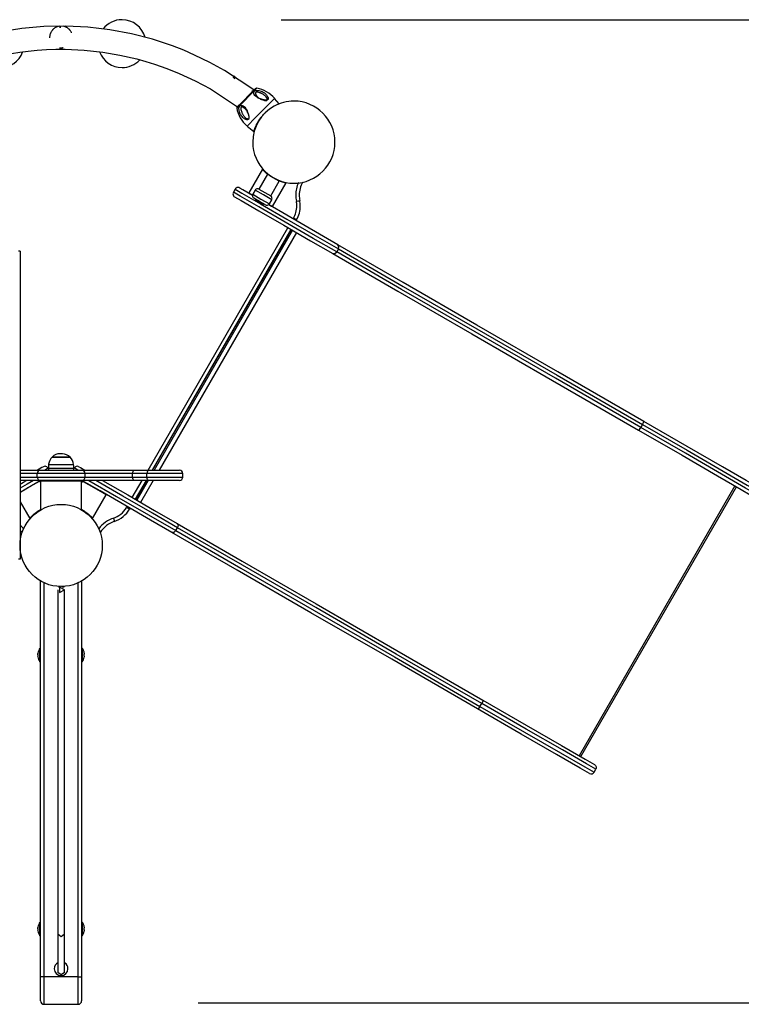
# Model space of a CAD drawing. Units: inches. Extents: x 70 to 140, y 92 to 194.
# Drawn here: x 94 to 105, y 122 to 136 of the extents above; entities that cross this region are included whole.
import ezdxf

# ---------------------------------------------------------------- set-up
doc = ezdxf.new("R2010")
doc.units = ezdxf.units.IN
doc.header["$MEASUREMENT"] = 0
doc.layers.add('Ebene 1', color=7, linetype='Continuous')

# ---------------------------------------------------------------- blocks, each defined once
blk = doc.blocks.new('block 2')
at = {"layer": 'Ebene 1', "color": 179, "lineweight": 25, "true_color": 0x1a171b}
for points in [[(97.936, 136.054), (132.845, 136.054)], [(97.538, 135.028), (97.108, 135.312), (96.894, 135.431), (96.673, 135.538), (96.513, 135.607), (96.35, 135.671), (96.204, 135.722), (96.056, 135.768), (95.748, 135.848), (95.434, 135.906), (95.114, 135.944), (94.792, 135.959), (94.47, 135.953), (94.15, 135.926), (93.844, 135.878), (93.543, 135.81), (93.406, 135.773), (93.27, 135.731), (93.084, 135.666), (92.901, 135.595), (92.648, 135.48), (92.403, 135.351), (91.896, 135.02)], [(94.693, 135.958), (94.666, 135.95), (94.659, 135.948), (94.652, 135.945), (94.651, 135.944), (94.649, 135.943), (94.647, 135.942), (94.645, 135.941), (94.642, 135.94), (94.639, 135.938), (94.632, 135.934), (94.626, 135.93), (94.62, 135.925), (94.613, 135.92), (94.607, 135.915), (94.601, 135.909), (94.6, 135.908), (94.599, 135.906), (94.597, 135.904), (94.596, 135.903), (94.593, 135.899), (94.59, 135.897), (94.585, 135.89), (94.58, 135.882), (94.576, 135.875), (94.571, 135.866), (94.57, 135.864), (94.569, 135.862), (94.569, 135.86), (94.568, 135.858), (94.566, 135.854), (94.564, 135.849), (94.561, 135.84), (94.559, 135.831), (94.558, 135.828), (94.558, 135.826), (94.557, 135.824), (94.557, 135.822), (94.556, 135.816), (94.555, 135.811), (94.554, 135.802), (94.554, 135.791), (94.554, 135.788)], [(94.719, 135.94), (94.712, 135.94), (94.708, 135.939), (94.704, 135.939), (94.702, 135.939), (94.7, 135.939), (94.699, 135.938)], [(94.875, 135.864), (94.873, 135.866), (94.869, 135.875), (94.864, 135.882), (94.86, 135.89), (94.855, 135.897), (94.852, 135.899), (94.849, 135.903), (94.848, 135.904), (94.846, 135.906), (94.845, 135.908), (94.843, 135.909), (94.838, 135.915), (94.832, 135.92), (94.825, 135.925), (94.819, 135.93), (94.813, 135.934), (94.806, 135.938), (94.803, 135.94), (94.799, 135.941), (94.798, 135.942), (94.796, 135.943), (94.794, 135.944), (94.792, 135.945), (94.786, 135.948), (94.779, 135.95), (94.752, 135.958)], [(93.996, 135.562), (94.117, 135.581), (94.24, 135.596), (94.373, 135.609), (94.507, 135.618), (94.645, 135.622), (94.783, 135.622), (95.058, 135.61), (95.332, 135.58), (95.582, 135.538), (95.83, 135.481), (95.958, 135.445), (96.085, 135.406), (96.268, 135.341), (96.448, 135.27), (96.679, 135.163), (96.903, 135.042), (97.298, 134.782)], [(94.7, 135.645), (94.702, 135.644), (94.704, 135.644), (94.706, 135.644), (94.707, 135.644), (94.709, 135.644), (94.713, 135.644), (94.717, 135.643), (94.721, 135.643), (94.725, 135.643), (94.727, 135.643), (94.729, 135.643), (94.731, 135.644), (94.733, 135.644), (94.741, 135.644), (94.748, 135.646), (94.751, 135.646)], [(97.263, 135.189), (97.255, 135.197), (97.252, 135.199), (97.25, 135.201), (97.248, 135.203), (97.246, 135.204), (97.245, 135.205), (97.243, 135.206), (97.235, 135.212)], [(97.246, 135.228), (97.246, 135.229), (97.245, 135.229)], [(97.282, 135.198), (97.28, 135.201), (97.277, 135.203), (97.275, 135.206), (97.272, 135.208), (97.269, 135.211), (97.264, 135.216), (97.258, 135.22), (97.255, 135.223), (97.252, 135.225), (97.251, 135.226), (97.249, 135.226), (97.248, 135.227), (97.248, 135.228), (97.247, 135.228), (97.247, 135.228), (97.247, 135.228)], [(97.58, 135.053), (97.507, 134.979), (97.361, 134.831), (97.288, 134.757)], [(97.295, 134.779), (97.361, 134.846), (97.492, 134.98), (97.558, 135.046)], [(97.518, 135.019), (97.515, 135.016), (97.506, 135.007)], [(97.738, 134.884), (97.716, 134.878), (97.689, 134.882), (97.677, 134.884), (97.666, 134.887), (97.659, 134.889), (97.651, 134.891), (97.635, 134.896), (97.618, 134.902), (97.603, 134.91), (97.589, 134.918), (97.575, 134.926), (97.563, 134.936), (97.552, 134.947), (97.543, 134.959), (97.54, 134.965), (97.537, 134.972), (97.536, 134.978), (97.535, 134.985), (97.535, 134.991), (97.537, 134.997), (97.54, 135.002), (97.544, 135.008), (97.545, 135.008), (97.546, 135.009), (97.552, 135.013), (97.559, 135.017), (97.567, 135.019), (97.575, 135.022), (97.584, 135.022), (97.593, 135.022), (97.602, 135.022), (97.61, 135.02), (97.627, 135.017), (97.644, 135.011), (97.659, 135.004), (97.674, 134.997), (97.684, 134.991), (97.692, 134.985), (97.697, 134.982), (97.701, 134.978), (97.713, 134.967), (97.723, 134.955), (97.728, 134.949), (97.733, 134.942), (97.738, 134.934), (97.741, 134.926), (97.745, 134.916), (97.747, 134.906), (97.746, 134.895), (97.741, 134.886), (97.74, 134.885), (97.738, 134.884)], [(97.727, 134.876), (97.728, 134.878), (97.73, 134.878), (97.732, 134.882), (97.734, 134.887), (97.734, 134.893), (97.733, 134.898), (97.73, 134.906), (97.725, 134.915), (97.717, 134.929), (97.705, 134.94), (97.695, 134.949), (97.683, 134.957), (97.671, 134.965), (97.659, 134.972), (97.652, 134.975), (97.646, 134.978), (97.64, 134.981), (97.633, 134.984), (97.621, 134.988), (97.608, 134.992), (97.596, 134.995), (97.584, 134.996), (97.578, 134.996), (97.573, 134.995), (97.569, 134.993), (97.565, 134.991), (97.563, 134.988), (97.561, 134.984), (97.56, 134.98), (97.56, 134.975), (97.562, 134.969), (97.564, 134.963), (97.566, 134.959), (97.568, 134.955), (97.574, 134.944), (97.582, 134.935), (97.586, 134.931), (97.591, 134.926), (97.596, 134.922), (97.601, 134.918), (97.612, 134.909), (97.624, 134.902), (97.637, 134.895), (97.651, 134.889), (97.667, 134.883), (97.684, 134.878), (97.694, 134.875), (97.704, 134.874), (97.71, 134.873), (97.716, 134.873), (97.722, 134.874), (97.727, 134.876)], [(97.721, 134.923), (97.725, 134.915), (97.729, 134.906)], [(97.729, 134.906), (97.732, 134.902), (97.732, 134.896)], [(97.781, 134.845), (97.825, 134.889), (97.84, 134.904)], [(97.907, 134.825), (97.84, 134.904)], [(97.46, 134.602), (97.457, 134.597), (97.452, 134.594), (97.446, 134.592), (97.44, 134.592), (97.435, 134.593), (97.43, 134.594), (97.424, 134.596), (97.419, 134.598), (97.41, 134.601), (97.402, 134.606), (97.395, 134.61), (97.388, 134.616), (97.376, 134.626), (97.365, 134.638), (97.355, 134.65), (97.346, 134.664), (97.342, 134.671), (97.338, 134.678), (97.335, 134.686), (97.332, 134.694), (97.326, 134.71), (97.322, 134.727), (97.321, 134.736), (97.32, 134.745), (97.32, 134.754), (97.32, 134.762), (97.322, 134.771), (97.324, 134.778), (97.327, 134.786), (97.332, 134.792), (97.337, 134.797), (97.343, 134.8), (97.349, 134.802), (97.356, 134.803), (97.363, 134.802), (97.369, 134.801), (97.376, 134.798), (97.382, 134.795), (97.394, 134.787), (97.405, 134.776), (97.415, 134.764), (97.424, 134.751), (97.432, 134.736), (97.44, 134.721), (97.446, 134.705), (97.452, 134.689), (97.455, 134.68), (97.457, 134.671), (97.46, 134.661), (97.462, 134.651), (97.464, 134.637), (97.465, 134.624), (97.464, 134.612), (97.46, 134.602)], [(97.467, 134.613), (97.469, 134.618), (97.47, 134.624), (97.47, 134.63), (97.47, 134.636), (97.468, 134.646), (97.465, 134.656), (97.46, 134.673), (97.453, 134.689), (97.447, 134.703), (97.44, 134.716), (97.432, 134.727), (97.424, 134.738), (97.42, 134.744), (97.415, 134.749), (97.411, 134.753), (97.406, 134.757), (97.396, 134.765), (97.386, 134.771), (97.376, 134.776), (97.366, 134.778), (97.361, 134.778), (97.357, 134.777), (97.353, 134.775), (97.35, 134.772), (97.348, 134.769), (97.346, 134.764), (97.346, 134.759), (97.346, 134.753), (97.347, 134.741), (97.35, 134.729), (97.355, 134.716), (97.36, 134.703), (97.362, 134.697), (97.365, 134.691), (97.368, 134.685), (97.372, 134.678), (97.376, 134.671), (97.38, 134.664), (97.384, 134.657), (97.389, 134.651), (97.397, 134.641), (97.405, 134.632), (97.417, 134.621), (97.431, 134.612), (97.435, 134.61), (97.44, 134.609), (97.445, 134.607), (97.45, 134.606), (97.454, 134.606), (97.458, 134.606), (97.462, 134.608), (97.465, 134.61), (97.466, 134.612), (97.467, 134.613)], [(97.389, 134.769), (97.397, 134.764)], [(97.441, 134.499), (97.564, 134.625), (97.781, 134.845)], [(97.46, 134.656), (97.461, 134.654), (97.462, 134.652)], [(97.676, 134.667), (97.666, 134.657), (97.657, 134.647), (97.648, 134.636), (97.64, 134.626), (97.631, 134.616), (97.623, 134.605), (97.621, 134.602), (97.619, 134.599), (97.617, 134.597), (97.616, 134.594), (97.612, 134.589), (97.608, 134.583), (97.602, 134.573), (97.595, 134.563), (97.589, 134.552), (97.584, 134.542), (97.582, 134.539), (97.581, 134.537), (97.579, 134.534), (97.578, 134.532), (97.576, 134.527), (97.573, 134.522), (97.569, 134.512), (97.565, 134.503), (97.561, 134.494), (97.557, 134.486), (97.556, 134.483), (97.556, 134.482), (97.555, 134.479), (97.554, 134.478), (97.553, 134.474), (97.551, 134.47), (97.549, 134.463), (97.546, 134.456), (97.544, 134.45), (97.542, 134.444), (97.541, 134.439), (97.539, 134.434), (97.538, 134.43), (97.537, 134.427), (97.537, 134.424), (97.536, 134.423), (97.536, 134.421), (97.536, 134.421)], [(97.696, 134.686), (97.686, 134.677), (97.683, 134.674), (97.681, 134.672), (97.679, 134.671), (97.678, 134.669), (97.677, 134.668), (97.676, 134.667)], [(97.441, 134.499), (97.535, 134.421)], [(97.663, 133.87), (97.464, 133.525)], [(97.747, 133.79), (97.746, 133.792), (97.743, 133.794), (97.741, 133.796), (97.738, 133.798), (97.735, 133.8), (97.732, 133.803), (97.729, 133.805), (97.726, 133.808), (97.723, 133.81), (97.72, 133.812), (97.718, 133.815), (97.714, 133.818), (97.711, 133.821), (97.708, 133.823), (97.705, 133.826), (97.704, 133.827), (97.702, 133.83), (97.7, 133.831), (97.698, 133.832), (97.697, 133.834), (97.695, 133.835), (97.694, 133.836), (97.693, 133.838), (97.691, 133.839), (97.69, 133.841), (97.689, 133.842), (97.688, 133.843), (97.687, 133.844), (97.685, 133.845), (97.684, 133.846), (97.683, 133.847), (97.682, 133.848), (97.682, 133.849), (97.681, 133.85), (97.68, 133.851), (97.679, 133.852), (97.678, 133.852), (97.678, 133.853), (97.677, 133.854), (97.676, 133.854), (97.676, 133.855), (97.675, 133.856), (97.675, 133.856), (97.674, 133.857), (97.674, 133.858), (97.673, 133.858), (97.672, 133.86), (97.671, 133.861), (97.67, 133.862), (97.669, 133.863), (97.668, 133.863), (97.667, 133.865), (97.667, 133.865), (97.666, 133.866), (97.665, 133.867), (97.665, 133.867), (97.664, 133.867), (97.664, 133.868), (97.664, 133.868), (97.663, 133.869), (97.663, 133.869), (97.663, 133.87)], [(97.736, 133.796), (97.611, 133.579)], [(97.909, 133.696), (97.822, 133.745), (97.736, 133.796)], [(97.801, 133.759), (97.801, 133.758)], [(97.844, 133.733), (97.844, 133.734)], [(97.263, 133.577), (97.239, 133.535)], [(97.263, 133.577), (97.362, 133.521), (97.635, 133.363), (98.021, 133.141), (98.431, 132.904), (98.773, 132.706)], [(97.516, 133.489), (97.379, 133.568), (97.332, 133.596)], [(97.556, 133.564), (97.521, 133.504)], [(97.799, 133.424), (97.677, 133.495), (97.556, 133.564)], [(97.611, 133.579), (97.697, 133.529), (97.784, 133.48)], [(97.611, 133.579), (97.697, 133.529), (97.784, 133.48)], [(97.784, 133.48), (97.909, 133.696)], [(97.811, 133.325), (98.01, 133.67)], [(98.009, 133.669), (98.009, 133.67), (98.008, 133.67), (98.007, 133.67), (98.005, 133.67), (98.004, 133.67), (98.002, 133.671), (97.999, 133.672), (97.997, 133.672), (97.994, 133.673), (97.992, 133.673), (97.991, 133.673), (97.99, 133.674), (97.988, 133.674), (97.986, 133.675), (97.985, 133.675), (97.983, 133.675), (97.981, 133.676), (97.979, 133.677), (97.976, 133.677), (97.974, 133.678), (97.971, 133.679), (97.968, 133.679), (97.965, 133.68), (97.961, 133.681), (97.958, 133.682), (97.954, 133.683), (97.95, 133.685), (97.948, 133.686), (97.946, 133.686), (97.943, 133.687), (97.941, 133.688), (97.939, 133.688), (97.936, 133.689), (97.934, 133.69), (97.932, 133.69), (97.93, 133.691), (97.927, 133.692), (97.925, 133.693), (97.923, 133.694), (97.921, 133.695), (97.919, 133.695), (97.917, 133.696), (97.914, 133.697), (97.913, 133.697), (97.91, 133.699), (97.908, 133.699), (97.907, 133.7), (97.905, 133.701), (97.903, 133.701), (97.901, 133.702), (97.899, 133.703), (97.899, 133.703)], [(98.748, 132.663), (98.406, 132.86), (97.996, 133.097), (97.61, 133.32), (97.337, 133.477), (97.239, 133.535)], [(97.257, 133.466), (97.35, 133.412), (97.61, 133.262), (97.976, 133.051), (98.366, 132.826), (98.691, 132.638)], [(97.464, 133.525), (97.466, 133.518)], [(97.464, 133.525), (97.478, 133.517), (97.517, 133.495)], [(97.521, 133.504), (97.642, 133.434), (97.764, 133.364)], [(97.709, 133.349), (97.622, 133.4), (97.536, 133.449)], [(97.764, 133.364), (97.799, 133.424)], [(97.616, 133.388), (97.582, 133.407), (97.568, 133.415)], [(97.664, 133.36), (97.65, 133.368), (97.616, 133.388)], [(98.766, 132.768), (98.289, 133.043), (97.754, 133.353)], [(97.758, 133.356), (97.797, 133.333), (97.811, 133.325)], [(97.804, 133.323), (97.811, 133.325)], [(98.159, 133.403), (98.193, 133.41), (98.208, 133.413)], [(98.111, 133.146), (98.119, 133.159)], [(98.119, 133.159), (98.149, 133.141), (98.162, 133.134)], [(98.162, 133.134), (98.154, 133.121)], [(95.993, 129.476), (98.036, 133.016)], [(98.08, 132.991), (96.05, 129.476)], [(98.082, 132.99), (96.054, 129.476)], [(98.101, 132.979), (96.079, 129.476)], [(98.159, 132.946), (96.156, 129.476)], [(98.773, 132.706), (98.748, 132.663)], [(98.773, 132.706), (98.781, 132.742), (98.766, 132.768)], [(103.232, 130.189), (101.977, 130.914), (100.797, 131.595), (99.718, 132.218), (98.766, 132.768)], [(98.773, 132.706), (99.721, 132.159), (100.794, 131.539), (101.968, 130.861), (103.216, 130.141)], [(94.122, 132.676), (94.102, 132.676)], [(94.122, 132.676), (94.122, 128.176)], [(98.691, 132.638), (98.721, 132.638), (98.748, 132.663)], [(98.691, 132.638), (99.643, 132.088), (100.722, 131.466), (101.902, 130.784), (103.156, 130.06)], [(103.191, 130.097), (101.943, 130.818), (100.769, 131.496), (99.696, 132.116), (98.748, 132.663)], [(103.216, 130.141), (103.191, 130.097)], [(103.216, 130.141), (103.231, 130.173), (103.232, 130.189)], [(103.216, 130.141), (103.866, 129.766), (104.394, 129.46), (104.746, 129.258), (104.883, 129.178)], [(104.865, 129.247), (104.729, 129.325), (104.384, 129.525), (103.867, 129.823), (103.232, 130.189)], [(103.156, 130.06), (103.171, 130.068), (103.191, 130.097)], [(103.156, 130.06), (103.792, 129.693), (104.309, 129.394), (104.654, 129.195), (104.79, 129.117)], [(104.858, 129.135), (104.721, 129.215), (104.369, 129.417), (103.841, 129.722), (103.191, 130.097)], [(94.739, 129.716), (94.723, 129.716), (94.706, 129.716)], [(94.54, 129.56), (94.546, 129.56), (94.564, 129.56)], [(94.564, 129.56), (94.77, 129.56), (94.905, 129.56)], [(94.855, 129.667), (94.723, 129.667), (94.59, 129.667)], [(94.59, 129.667), (94.594, 129.667), (94.608, 129.667)], [(94.608, 129.667), (94.757, 129.667), (94.855, 129.667)], [(94.122, 129.476), (94.341, 129.476), (94.422, 129.476)], [(94.373, 129.426), (94.305, 129.426), (94.122, 129.426)], [(94.373, 129.376), (94.373, 129.426)], [(95.072, 129.426), (94.97, 129.426), (94.723, 129.426), (94.475, 129.426), (94.373, 129.426)], [(94.463, 129.526), (94.441, 129.513), (94.378, 129.476)], [(94.422, 129.476), (94.573, 129.476), (94.872, 129.476), (95.022, 129.476)], [(94.478, 129.476), (94.518, 129.5), (94.531, 129.507)], [(94.538, 129.497), (94.531, 129.507)], [(94.538, 129.507), (94.538, 129.476)], [(94.538, 129.507), (94.544, 129.507), (94.562, 129.507)], [(94.538, 129.507), (94.544, 129.507), (94.562, 129.507)], [(94.562, 129.507), (94.77, 129.507), (94.908, 129.507)], [(94.562, 129.507), (94.77, 129.507), (94.908, 129.507)], [(94.908, 129.497), (94.914, 129.507)], [(94.908, 129.476), (94.908, 129.507)], [(94.967, 129.476), (94.927, 129.5), (94.914, 129.507)], [(94.982, 129.526), (95.004, 129.513), (95.067, 129.476)], [(95.022, 129.476), (95.142, 129.476), (95.446, 129.476), (95.791, 129.476)], [(95.072, 129.376), (95.072, 129.426)], [(95.766, 129.426), (95.455, 129.426), (95.181, 129.426), (95.072, 129.426)], [(95.766, 129.426), (95.773, 129.462), (95.791, 129.476)], [(95.766, 129.376), (95.766, 129.426)], [(95.976, 129.426), (95.766, 129.426)], [(95.791, 129.476), (96.001, 129.476)], [(96.001, 129.476), (95.984, 129.462), (95.976, 129.426)], [(95.976, 129.376), (95.976, 129.426)], [(96.501, 129.426), (96.326, 129.426), (95.976, 129.426)], [(96.001, 129.476), (96.301, 129.476), (96.451, 129.476)], [(96.501, 129.376), (96.501, 129.426)], [(94.122, 129.376), (94.305, 129.376), (94.373, 129.376)], [(94.122, 129.156), (94.288, 129.252), (94.418, 129.327)], [(94.422, 129.326), (94.341, 129.326), (94.122, 129.326)], [(94.318, 129.326), (94.226, 129.273), (94.122, 129.214)], [(94.122, 129.271), (94.171, 129.299), (94.218, 129.326)], [(94.411, 129.316), (94.36, 129.287), (94.237, 129.217)], [(94.373, 129.376), (94.475, 129.376), (94.723, 129.376), (94.97, 129.376), (95.072, 129.376)], [(94.411, 129.316), (94.404, 129.319)], [(94.422, 129.296), (94.411, 129.316)], [(94.432, 129.326), (94.422, 129.316)], [(95.022, 129.326), (94.872, 129.326), (94.573, 129.326), (94.422, 129.326)], [(94.422, 129.316), (94.422, 128.896)], [(95.022, 129.316), (94.872, 129.316), (94.573, 129.316), (94.422, 129.316)], [(95.022, 129.316), (95.012, 129.326)], [(95.791, 129.326), (95.446, 129.326), (95.142, 129.326), (95.022, 129.326)], [(95.034, 129.316), (95.022, 129.296)], [(95.022, 128.896), (95.022, 129.316)], [(96.341, 128.568), (96.029, 128.748), (95.653, 128.965), (95.294, 129.172), (95.027, 129.326)], [(95.041, 129.319), (95.034, 129.316)], [(95.207, 129.217), (95.085, 129.287), (95.034, 129.316)], [(95.072, 129.376), (95.181, 129.376), (95.455, 129.376), (95.766, 129.376)], [(95.127, 129.326), (95.531, 129.093), (96, 128.822), (96.398, 128.593)], [(96.423, 128.636), (96.058, 128.847), (95.623, 129.098), (95.227, 129.326)], [(95.327, 129.326), (95.695, 129.114), (96.088, 128.887), (96.415, 128.698)], [(95.761, 129.076), (95.906, 129.326)], [(95.766, 129.376), (95.976, 129.376)], [(95.791, 129.326), (95.773, 129.341), (95.766, 129.376)], [(96.001, 129.326), (95.791, 129.326)], [(95.964, 129.326), (95.805, 129.051)], [(95.967, 129.326), (95.807, 129.049)], [(95.992, 129.326), (95.826, 129.038)], [(96.069, 129.326), (95.884, 129.005)], [(95.976, 129.376), (96.326, 129.376), (96.501, 129.376)], [(96.001, 129.326), (95.984, 129.341), (95.976, 129.376)], [(96.451, 129.326), (96.301, 129.326), (96.001, 129.326)], [(94.237, 129.217), (94.176, 129.181), (94.122, 129.15)], [(95.181, 128.771), (95.381, 129.117)], [(95.381, 129.117), (95.33, 129.146), (95.207, 129.217)], [(95.381, 129.117), (95.379, 129.124)], [(104.565, 129.247), (102.29, 125.306)], [(102.314, 125.293), (104.589, 129.233)], [(94.122, 129.015), (94.263, 128.771)], [(94.263, 128.772), (94.263, 128.773), (94.264, 128.774), (94.265, 128.774), (94.265, 128.775), (94.267, 128.776), (94.268, 128.778), (94.27, 128.78), (94.272, 128.782), (94.274, 128.785), (94.275, 128.785), (94.275, 128.786), (94.276, 128.787), (94.277, 128.788), (94.279, 128.789), (94.28, 128.791), (94.281, 128.792), (94.283, 128.794), (94.284, 128.796), (94.286, 128.797), (94.288, 128.799), (94.29, 128.801), (94.292, 128.803), (94.295, 128.805), (94.297, 128.808), (94.299, 128.811), (94.302, 128.813), (94.306, 128.816), (94.307, 128.818), (94.309, 128.819), (94.311, 128.821), (94.313, 128.822), (94.314, 128.824), (94.316, 128.826), (94.318, 128.827), (94.32, 128.829), (94.322, 128.83), (94.323, 128.832), (94.325, 128.833), (94.327, 128.835), (94.329, 128.836), (94.331, 128.838), (94.332, 128.839), (94.334, 128.841), (94.336, 128.842), (94.337, 128.844), (94.339, 128.845), (94.341, 128.846), (94.342, 128.847), (94.344, 128.849), (94.345, 128.85), (94.347, 128.851), (94.349, 128.852), (94.35, 128.853), (94.352, 128.855), (94.353, 128.856), (94.354, 128.857), (94.356, 128.858), (94.359, 128.86), (94.363, 128.863), (94.366, 128.866), (94.37, 128.868), (94.373, 128.871), (94.377, 128.873), (94.38, 128.876), (94.384, 128.878), (94.388, 128.88), (94.391, 128.882), (94.395, 128.885), (94.398, 128.887), (94.402, 128.889), (94.406, 128.892), (94.409, 128.894), (94.413, 128.896), (94.416, 128.898), (94.42, 128.9), (94.422, 128.902)], [(95.022, 128.902), (95.025, 128.9), (95.033, 128.895), (95.041, 128.891), (95.049, 128.885), (95.057, 128.88), (95.066, 128.875), (95.073, 128.869), (95.082, 128.864), (95.089, 128.858), (95.092, 128.856), (95.094, 128.854), (95.097, 128.852), (95.099, 128.85), (95.102, 128.848), (95.104, 128.846), (95.107, 128.844), (95.11, 128.842), (95.113, 128.839), (95.116, 128.837), (95.118, 128.834), (95.121, 128.832), (95.124, 128.829), (95.128, 128.827), (95.13, 128.824), (95.133, 128.821), (95.136, 128.818), (95.139, 128.816), (95.141, 128.814), (95.143, 128.812), (95.145, 128.811), (95.146, 128.809), (95.148, 128.808), (95.149, 128.807), (95.151, 128.805), (95.152, 128.804), (95.154, 128.802), (95.155, 128.801), (95.156, 128.8), (95.157, 128.798), (95.159, 128.798), (95.159, 128.796), (95.16, 128.796), (95.161, 128.794), (95.162, 128.794), (95.163, 128.793), (95.164, 128.791), (95.165, 128.791), (95.166, 128.79), (95.166, 128.789), (95.167, 128.789), (95.168, 128.788), (95.169, 128.787), (95.169, 128.787), (95.17, 128.786), (95.17, 128.785), (95.171, 128.785), (95.171, 128.785), (95.172, 128.783), (95.173, 128.782), (95.174, 128.781), (95.175, 128.78), (95.176, 128.779), (95.177, 128.778), (95.178, 128.777), (95.178, 128.776), (95.179, 128.776), (95.179, 128.775), (95.18, 128.775), (95.18, 128.774), (95.181, 128.774), (95.181, 128.774), (95.181, 128.773), (95.182, 128.773), (95.182, 128.772)], [(95.679, 128.933), (95.686, 128.946)], [(95.679, 128.933), (95.709, 128.915), (95.722, 128.908)], [(95.73, 128.921), (95.722, 128.908)], [(95.487, 128.776), (95.498, 128.743), (95.503, 128.729)], [(96.415, 128.698), (96.431, 128.672), (96.423, 128.636)], [(96.415, 128.698), (97.368, 128.148), (98.447, 127.525), (99.627, 126.844), (100.882, 126.119)], [(96.398, 128.593), (96.371, 128.568), (96.341, 128.568)], [(100.807, 125.989), (99.552, 126.714), (98.372, 127.395), (97.293, 128.018), (96.341, 128.568)], [(96.398, 128.593), (96.423, 128.636)], [(96.398, 128.593), (97.346, 128.045), (98.419, 127.426), (99.593, 126.748), (100.841, 126.027)], [(100.867, 126.071), (99.618, 126.791), (98.444, 127.469), (97.371, 128.089), (96.423, 128.636)], [(94.127, 128.477), (94.122, 128.477)], [(94.127, 128.454), (94.127, 128.47), (94.127, 128.477)], [(94.122, 128.276), (94.127, 128.276)], [(94.127, 128.276), (94.127, 128.282), (94.127, 128.299)], [(94.122, 128.176), (94.102, 128.176)], [(94.422, 122.076), (94.422, 127.856)], [(94.472, 127.831), (94.472, 122.076)], [(94.972, 122.076), (94.972, 127.831)], [(95.022, 127.856), (95.022, 122.076)], [(94.672, 127.731), (94.672, 126.321), (94.672, 124.639), (94.672, 122.705)], [(94.682, 127.774), (94.686, 127.774), (94.689, 127.774), (94.692, 127.773), (94.694, 127.773), (94.696, 127.773), (94.698, 127.773), (94.699, 127.773), (94.699, 127.774), (94.699, 127.774), (94.698, 127.774), (94.698, 127.774)], [(94.773, 127.731), (94.697, 127.77), (94.697, 127.692), (94.773, 127.731)], [(94.698, 127.774), (94.698, 127.774)], [(94.699, 127.774), (94.699, 127.775)], [(94.738, 127.774), (94.739, 127.774), (94.739, 127.774), (94.74, 127.774), (94.741, 127.774), (94.742, 127.774), (94.743, 127.775), (94.744, 127.775), (94.744, 127.775), (94.745, 127.775), (94.746, 127.775), (94.746, 127.775), (94.747, 127.774), (94.747, 127.774), (94.747, 127.774)], [(94.746, 127.775), (94.746, 127.774)], [(94.747, 127.774), (94.746, 127.774), (94.746, 127.774), (94.746, 127.773), (94.747, 127.773), (94.748, 127.773), (94.75, 127.773), (94.752, 127.773), (94.755, 127.774), (94.758, 127.774), (94.761, 127.774), (94.762, 127.774), (94.762, 127.774)], [(94.762, 127.774), (94.763, 127.774), (94.764, 127.774), (94.765, 127.774), (94.765, 127.774), (94.766, 127.774), (94.766, 127.775), (94.766, 127.775)], [(94.773, 122.705), (94.773, 124.639), (94.773, 126.321), (94.773, 127.731)], [(94.422, 126.877), (94.412, 126.877)], [(94.412, 126.676), (94.412, 126.776), (94.412, 126.877)], [(95.032, 126.877), (95.022, 126.877)], [(95.032, 126.877), (95.032, 126.873), (95.032, 126.863)], [(95.032, 126.863), (95.032, 126.751), (95.032, 126.676)], [(94.385, 126.798), (94.384, 126.8), (94.384, 126.802)], [(94.384, 126.799), (94.384, 126.794), (94.384, 126.789)], [(94.385, 126.771), (94.384, 126.784), (94.385, 126.798)], [(94.384, 126.776), (94.384, 126.77), (94.384, 126.764)], [(94.385, 126.749), (94.384, 126.76), (94.385, 126.771)], [(94.384, 126.753), (94.384, 126.751), (94.385, 126.749)], [(94.412, 126.676), (94.422, 126.676)], [(95.022, 126.676), (95.032, 126.676)], [(95.06, 126.805), (95.061, 126.798), (95.06, 126.791)], [(95.06, 126.762), (95.061, 126.755), (95.06, 126.748)], [(100.882, 126.119), (100.881, 126.103), (100.867, 126.071)], [(100.882, 126.119), (101.517, 125.753), (102.034, 125.454), (102.379, 125.255), (102.515, 125.176)], [(100.841, 126.027), (100.821, 125.998), (100.807, 125.989)], [(102.44, 125.047), (102.304, 125.125), (101.959, 125.324), (101.442, 125.623), (100.807, 125.989)], [(100.841, 126.027), (100.867, 126.071)], [(100.841, 126.027), (101.491, 125.652), (102.019, 125.347), (102.371, 125.144), (102.508, 125.065)], [(102.533, 125.108), (102.396, 125.187), (102.044, 125.39), (101.516, 125.696), (100.867, 126.071)], [(102.508, 125.065), (102.533, 125.108)], [(102.515, 125.176), (102.529, 125.164), (102.538, 125.146), (102.54, 125.127), (102.533, 125.108)], [(102.44, 125.047), (102.458, 125.04), (102.478, 125.041), (102.495, 125.05), (102.508, 125.065)], [(94.385, 122.798), (94.384, 122.8), (94.384, 122.802)], [(94.384, 122.799), (94.384, 122.794), (94.384, 122.789)], [(94.385, 122.771), (94.384, 122.785), (94.385, 122.798)], [(94.422, 122.876), (94.412, 122.876)], [(94.412, 122.676), (94.412, 122.776), (94.412, 122.876)], [(95.032, 122.876), (95.022, 122.876)], [(95.032, 122.876), (95.032, 122.873), (95.032, 122.863)], [(95.032, 122.863), (95.032, 122.751), (95.032, 122.676)], [(95.06, 122.805), (95.061, 122.798), (95.06, 122.791)], [(94.384, 122.776), (94.384, 122.77), (94.384, 122.764)], [(94.385, 122.749), (94.384, 122.76), (94.385, 122.771)], [(94.384, 122.754), (94.384, 122.752), (94.385, 122.749)], [(94.412, 122.676), (94.422, 122.676)], [(94.672, 122.705), (94.672, 122.141)], [(94.672, 122.705), (94.723, 122.668), (94.773, 122.705)], [(94.773, 122.141), (94.773, 122.705)], [(95.022, 122.676), (95.032, 122.676)], [(95.06, 122.762), (95.061, 122.755), (95.06, 122.747)], [(94.472, 122.076), (94.437, 122.076), (94.422, 122.076)], [(94.422, 121.726), (94.422, 121.829), (94.422, 122.076)], [(94.972, 122.076), (94.472, 122.076)], [(94.472, 122.076), (94.472, 121.794), (94.472, 121.677)], [(94.773, 122.141), (94.723, 122.105), (94.672, 122.141)], [(94.972, 121.677), (94.972, 121.794), (94.972, 122.076)], [(94.972, 122.076), (95.008, 122.076), (95.022, 122.076)], [(95.022, 122.076), (95.022, 121.829), (95.022, 121.726)], [(94.472, 121.677), (94.972, 121.677)], [(96.722, 121.699), (132.845, 121.699)]]:
    blk.add_lwpolyline(points, dxfattribs=at)
for points, knots in [([(95.95, 135.794), (95.91, 135.944), (95.77, 136.054), (95.612, 136.054), (95.506, 136.054), (95.402, 136.003), (95.336, 135.92)], [0, 0, 0, 0, 1, 1, 1, 2, 2, 2, 2]), ([(93.573, 135.47), (93.638, 135.398), (93.734, 135.354), (93.833, 135.354), (93.976, 135.354), (94.109, 135.444), (94.159, 135.578)], [0, 0, 0, 0, 1, 1, 1, 2, 2, 2, 2]), ([(95.283, 135.584), (95.332, 135.447), (95.466, 135.354), (95.612, 135.354), (95.708, 135.354), (95.804, 135.395), (95.868, 135.465)], [0, 0, 0, 0, 1, 1, 1, 2, 2, 2, 2]), ([(97.58, 135.053), (97.579, 135.053), (97.577, 135.053), (97.576, 135.053), (97.569, 135.053), (97.563, 135.05), (97.558, 135.046)], [0, 0, 0, 0, 1, 1, 1, 2, 2, 2, 2]), ([(97.832, 134.79), (97.919, 134.837), (98.022, 134.865), (98.123, 134.865), (98.453, 134.865), (98.722, 134.596), (98.722, 134.265), (98.722, 133.935), (98.453, 133.666), (98.123, 133.666), (97.792, 133.666), (97.522, 133.935), (97.522, 134.265), (97.522, 134.483), (97.642, 134.685), (97.832, 134.79), (97.832, 134.79), (97.832, 134.79), (97.832, 134.79)], [0, 0, 0, 0, 1, 1, 1, 2, 2, 2, 3, 3, 3, 4, 4, 4, 5, 5, 5, 6, 6, 6, 6]), ([(97.295, 134.78), (97.291, 134.775), (97.288, 134.768), (97.288, 134.762), (97.288, 134.76), (97.288, 134.759), (97.288, 134.758)], [0, 0, 0, 0, 1, 1, 1, 2, 2, 2, 2]), ([(97.332, 133.596), (97.324, 133.6), (97.316, 133.603), (97.307, 133.603), (97.289, 133.603), (97.272, 133.593), (97.263, 133.577)], [0, 0, 0, 0, 1, 1, 1, 2, 2, 2, 2]), ([(97.611, 133.579), (97.605, 133.583), (97.598, 133.585), (97.591, 133.585), (97.577, 133.585), (97.563, 133.577), (97.556, 133.564)], [0, 0, 0, 0, 1, 1, 1, 2, 2, 2, 2]), ([(98.188, 133.675), (98.164, 133.62), (98.15, 133.554), (98.15, 133.492), (98.15, 133.464), (98.153, 133.432), (98.159, 133.406)], [0, 0, 0, 0, 1, 1, 1, 2, 2, 2, 2]), ([(98.247, 133.679), (98.217, 133.624), (98.2, 133.556), (98.2, 133.492), (98.2, 133.467), (98.203, 133.439), (98.208, 133.415)], [0, 0, 0, 0, 1, 1, 1, 2, 2, 2, 2]), ([(97.239, 133.535), (97.234, 133.527), (97.232, 133.518), (97.232, 133.509), (97.232, 133.491), (97.242, 133.475), (97.257, 133.466)], [0, 0, 0, 0, 1, 1, 1, 2, 2, 2, 2]), ([(97.521, 133.504), (97.518, 133.498), (97.516, 133.491), (97.516, 133.484), (97.516, 133.47), (97.524, 133.456), (97.536, 133.449)], [0, 0, 0, 0, 1, 1, 1, 2, 2, 2, 2]), ([(97.561, 133.435), (97.56, 133.434), (97.56, 133.433), (97.56, 133.431), (97.56, 133.425), (97.563, 133.419), (97.568, 133.415)], [0, 0, 0, 0, 1, 1, 1, 2, 2, 2, 2]), ([(97.799, 133.424), (97.802, 133.431), (97.804, 133.438), (97.804, 133.444), (97.804, 133.459), (97.796, 133.473), (97.784, 133.48)], [0, 0, 0, 0, 1, 1, 1, 2, 2, 2, 2]), ([(97.663, 133.36), (97.666, 133.359), (97.668, 133.359), (97.671, 133.359), (97.676, 133.359), (97.681, 133.36), (97.684, 133.364)], [0, 0, 0, 0, 1, 1, 1, 2, 2, 2, 2]), ([(97.709, 133.349), (97.715, 133.346), (97.722, 133.344), (97.729, 133.344), (97.743, 133.344), (97.757, 133.352), (97.764, 133.364)], [0, 0, 0, 0, 1, 1, 1, 2, 2, 2, 2]), ([(98.115, 133.154), (98.146, 133.207), (98.166, 133.271), (98.166, 133.334), (98.166, 133.356), (98.163, 133.38), (98.159, 133.401)], [0, 0, 0, 0, 1, 1, 1, 2, 2, 2, 2]), ([(98.162, 133.134), (98.197, 133.194), (98.216, 133.265), (98.216, 133.334), (98.216, 133.359), (98.212, 133.387), (98.208, 133.411)], [0, 0, 0, 0, 1, 1, 1, 2, 2, 2, 2]), ([(94.744, 129.716), (94.739, 129.716), (94.727, 129.716), (94.723, 129.716), (94.72, 129.716), (94.715, 129.716), (94.713, 129.716)], [0, 0, 0, 0, 1, 1, 1, 2, 2, 2, 2]), ([(94.532, 129.507), (94.523, 129.522), (94.506, 129.532), (94.488, 129.532), (94.48, 129.532), (94.471, 129.53), (94.464, 129.526)], [0, 0, 0, 0, 1, 1, 1, 2, 2, 2, 2]), ([(94.982, 129.526), (94.974, 129.53), (94.965, 129.532), (94.957, 129.532), (94.939, 129.532), (94.922, 129.522), (94.913, 129.507)], [0, 0, 0, 0, 1, 1, 1, 2, 2, 2, 2]), ([(95.323, 128.377), (95.323, 128.707), (95.053, 128.976), (94.723, 128.976), (94.392, 128.976), (94.122, 128.707), (94.122, 128.377), (94.122, 128.046), (94.392, 127.777), (94.723, 127.777), (95.053, 127.777), (95.323, 128.046), (95.323, 128.377), (95.323, 128.377), (95.323, 128.377), (95.323, 128.377)], [0, 0, 0, 0, 1, 1, 1, 2, 2, 2, 3, 3, 3, 4, 4, 4, 5, 5, 5, 5]), ([(94.698, 127.774), (94.698, 127.774), (94.698, 127.774), (94.698, 127.774), (94.698, 127.774), (94.698, 127.774), (94.698, 127.774), (94.698, 127.774), (94.698, 127.774), (94.698, 127.774), (94.698, 127.774), (94.699, 127.775), (94.699, 127.775), (94.699, 127.775), (94.699, 127.775), (94.699, 127.775), (94.699, 127.775), (94.7, 127.775), (94.7, 127.775), (94.7, 127.775), (94.701, 127.775), (94.701, 127.775), (94.701, 127.775), (94.702, 127.775), (94.702, 127.775), (94.702, 127.775), (94.703, 127.775), (94.703, 127.775), (94.703, 127.775), (94.703, 127.774), (94.703, 127.774), (94.703, 127.774), (94.704, 127.774), (94.704, 127.774), (94.704, 127.774), (94.705, 127.774), (94.705, 127.774), (94.705, 127.774), (94.706, 127.774), (94.706, 127.774), (94.706, 127.774), (94.707, 127.774), (94.707, 127.774), (94.707, 127.774), (94.707, 127.774), (94.707, 127.774)], [0, 0, 0, 0, 1, 1, 1, 2, 2, 2, 3, 3, 3, 4, 4, 4, 5, 5, 5, 6, 6, 6, 7, 7, 7, 8, 8, 8, 9, 9, 9, 10, 10, 10, 11, 11, 11, 12, 12, 12, 13, 13, 13, 14, 14, 14, 15, 15, 15, 15]), ([(95.06, 126.761), (95.06, 126.765), (95.061, 126.771), (95.061, 126.776), (95.061, 126.78), (95.06, 126.786), (95.06, 126.789)], [0, 0, 0, 0, 1, 1, 1, 2, 2, 2, 2]), ([(95.06, 122.761), (95.06, 122.765), (95.061, 122.771), (95.061, 122.776), (95.061, 122.78), (95.06, 122.786), (95.06, 122.789)], [0, 0, 0, 0, 1, 1, 1, 2, 2, 2, 2]), ([(94.674, 122.284), (94.642, 122.266), (94.622, 122.233), (94.622, 122.196), (94.622, 122.141), (94.667, 122.096), (94.723, 122.096)], [0, 0, 0, 0, 1, 1, 1, 2, 2, 2, 2]), ([(94.723, 122.096), (94.778, 122.096), (94.822, 122.141), (94.822, 122.196), (94.822, 122.231), (94.804, 122.264), (94.774, 122.282)], [0, 0, 0, 0, 1, 1, 1, 2, 2, 2, 2])]:
    blk.add_open_spline(points, degree=3, knots=knots, dxfattribs=at)
for points in [[(97.842, 134.903), (97.776, 134.98), (97.682, 135.035), (97.58, 135.053)], [(97.288, 134.764), (97.305, 134.662), (97.36, 134.567), (97.437, 134.502)], [(97.565, 133.417), (97.593, 133.395), (97.627, 133.374), (97.66, 133.361)], [(94.708, 129.716), (94.665, 129.715), (94.622, 129.698), (94.591, 129.668)], [(94.855, 129.666), (94.825, 129.696), (94.783, 129.715), (94.74, 129.716)], [(94.54, 129.569), (94.54, 129.554), (94.538, 129.525), (94.538, 129.507)], [(94.591, 129.668), (94.563, 129.64), (94.544, 129.602), (94.54, 129.562)], [(94.905, 129.559), (94.902, 129.599), (94.884, 129.638), (94.855, 129.666)], [(94.908, 129.507), (94.908, 129.522), (94.905, 129.544), (94.905, 129.558)], [(94.422, 129.476), (94.395, 129.476), (94.373, 129.454), (94.373, 129.426)], [(95.072, 129.426), (95.072, 129.454), (95.05, 129.476), (95.022, 129.476)], [(96.501, 129.426), (96.501, 129.454), (96.479, 129.476), (96.451, 129.476)], [(94.373, 129.376), (94.373, 129.349), (94.395, 129.326), (94.422, 129.326)], [(95.022, 129.326), (95.05, 129.326), (95.072, 129.349), (95.072, 129.376)], [(96.451, 129.326), (96.479, 129.326), (96.501, 129.349), (96.501, 129.376)], [(95.484, 128.776), (95.562, 128.8), (95.633, 128.856), (95.675, 128.927)], [(95.499, 128.728), (95.591, 128.758), (95.674, 128.823), (95.722, 128.908)], [(95.492, 128.776), (95.406, 128.749), (95.326, 128.692), (95.272, 128.62)], [(95.507, 128.729), (95.421, 128.703), (95.343, 128.642), (95.295, 128.567)], [(94.153, 128.562), (94.146, 128.574), (94.134, 128.59), (94.125, 128.601)], [(94.178, 128.613), (94.164, 128.632), (94.145, 128.657), (94.127, 128.673)], [(94.414, 126.878), (94.399, 126.857), (94.388, 126.831), (94.384, 126.805)], [(95.06, 126.805), (95.057, 126.829), (95.047, 126.855), (95.033, 126.875)], [(94.384, 126.751), (94.387, 126.725), (94.397, 126.7), (94.411, 126.678)], [(95.031, 126.675), (95.045, 126.695), (95.055, 126.721), (95.06, 126.745)], [(94.414, 122.878), (94.399, 122.856), (94.388, 122.83), (94.384, 122.805)], [(95.06, 122.805), (95.057, 122.829), (95.047, 122.854), (95.033, 122.875)], [(94.384, 122.751), (94.387, 122.725), (94.397, 122.7), (94.411, 122.678)], [(95.031, 122.675), (95.045, 122.695), (95.055, 122.721), (95.06, 122.745)], [(94.422, 121.726), (94.422, 121.699), (94.445, 121.677), (94.472, 121.677)], [(94.972, 121.677), (95, 121.677), (95.022, 121.699), (95.022, 121.726)]]:
    blk.add_open_spline(points, degree=3, dxfattribs=at)

msp = doc.modelspace()

# ---------------------------------------------------------------- block references
at = {"layer": 'Ebene 1'}
msp.add_blockref('block 2', (0, 0), dxfattribs=at)

doc.saveas('drawing.dxf')
